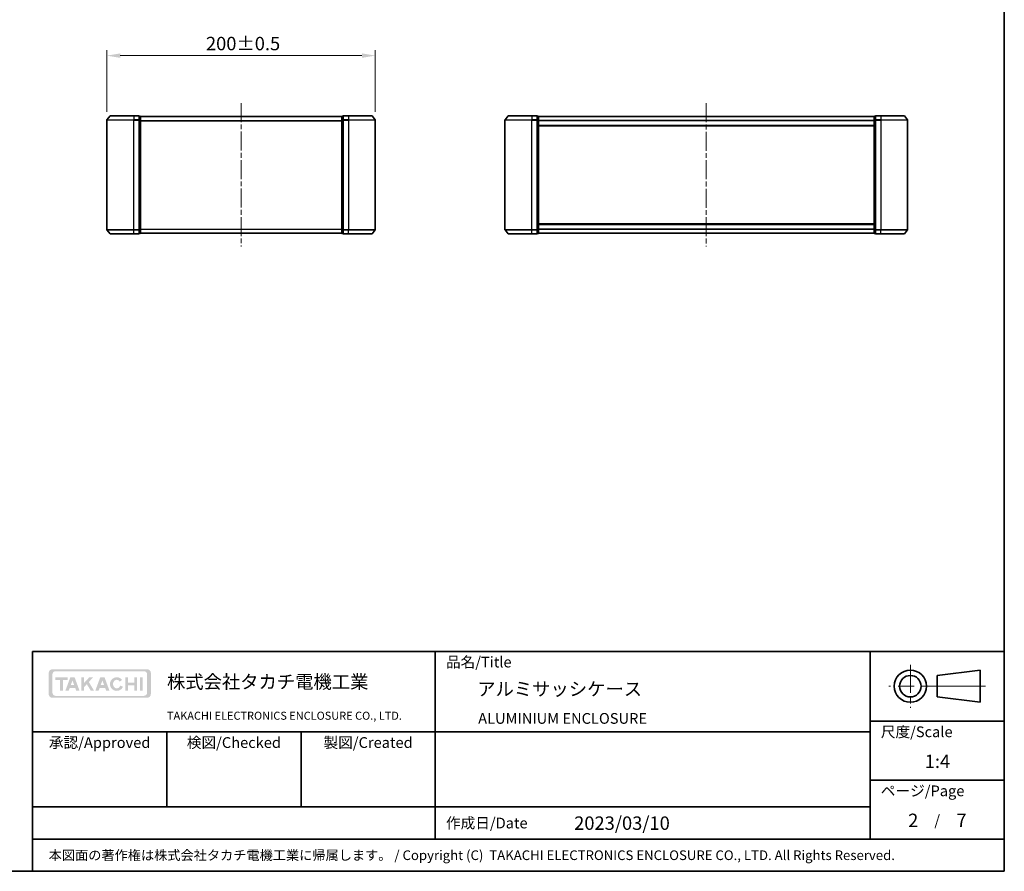
# Model space of a CAD drawing. Units: millimetres. Extents: x 0 to 7294, y 0 to 1124.
# Drawn here: x 1818 to 2551, y 0 to 635 of the extents above; entities that cross this region are included whole.
import ezdxf
from ezdxf.enums import TextEntityAlignment as Align

# ---------------------------------------------------------------- set-up
doc = ezdxf.new("R2010")
doc.units = ezdxf.units.MM
doc.header["$LTSCALE"] = 2.5
doc.linetypes.add('CHAIN', pattern=[0.35429999999999995, 0.2362, -0.0295, 0.0591, -0.0295])
doc.layers.get('Defpoints').update_dxf_attribs({"lineweight": 25})
for name, color, linetype, lineweight in [('Border (ISO)', 7, 'Continuous', 35), ('Centerline (ISO)', 131, 'Continuous', 18), ('Dimension (ISO)', 7, 'Continuous', 18), ('Dimension (ISO) @ 1', 7, 'Continuous', 18), ('Hatch (ISO)', 1, 'Continuous', 18), ('Title (ISO)', 7, 'Continuous', 35), ('Visible (ISO)', 7, 'Continuous', 35), ('Visible Narrow (ISO)', 7, 'Continuous', 25)]:
    doc.layers.add(name, color=color, linetype=linetype, lineweight=lineweight)
doc.styles.add('Note Text (TK)', font='MS PGothic.ttf')
doc.styles.add('文字スタイル40', font='MS PGothic.ttf')
doc.styles.add('文字スタイル67', font='arial.ttf')
doc.dimstyles.new('Default - Method 1b (TK)', dxfattribs={"dimscale": 2.5, "dimtxt": 2.5, "dimasz": 2.5, "dimexe": 1, "dimexo": 1.499999999999999, "dimgap": 1, "dimtad": 1, "dimrnd": 1e-08, "dimdsep": 46, "dimtxsty": 'Note Text (TK)', "dimcen": 0.09, "dimdle": 5, "dimclrd": 100, "dimclre": 100, "dimclrt": 7, "dimadec": 1, "dimazin": 1, "dimtfac": 1, "dimtmove": 0, "dimatfit": 3, "dimfxl": 1, "dimtolj": 1, "dimlwd": -1, "dimlwe": -1, "dimarcsym": 0})

# ---------------------------------------------------------------- blocks, each defined once
blk = doc.blocks.new('図面枠 tk図枠')
at = {"layer": 'Border (ISO)'}
for p in [(405.4999999999999, 289), (14.50000000000001, 8.000000000000007)]:
    blk.add_line(p, (405.4999999999999, 8.000000000000007), dxfattribs=at)
blk = doc.blocks.new('表題欄 tk表題欄')
at = {"layer": 'Hatch (ISO)'}
h = blk.add_hatch(color=256, dxfattribs=at)
edge = h.paths.add_edge_path(flags=0)
edge.add_arc((95.444849922821, 237.346881026017), 0.5958259999999996, 269.9999999999897, 360)
edge.add_line((96.040675922821, 237.3468810260171), (96.04067592282095, 240.7585970260168))
edge.add_arc((95.44484992282096, 240.7585970260169), 0.5958259999999996, 0, 90.0000000000068)
edge.add_line((95.44484992282091, 241.3544230260169), (79.00658192282103, 241.3544230260169))
edge.add_arc((79.00658192282103, 240.7585970260169), 0.5958259999999996, 90, 180)
edge.add_line((78.41075592282102, 240.7585970260168), (78.41075592282081, 237.3468810260171))
edge.add_arc((79.00658192282081, 237.3468810260168), 0.5958259999999996, 180, 270.0000000000205)
edge.add_line((79.00658192282103, 236.7510550260168), (95.44484992282091, 236.751055026017))
edge = h.paths.add_edge_path()
edge.add_line((77.70882392282107, 241.0034570260169), (77.70882392282107, 237.1020210260171))
edge.add_arc((78.41075592282097, 237.102021026017), 0.7019319999998935, 180, 270.000000000008)
edge.add_line((78.41075592282105, 236.4000890260172), (96.04067592282101, 236.4000890260172))
edge.add_arc((96.040675922821, 237.102021026017), 0.7019319999998921, 270, 360)
edge.add_line((96.7426079228209, 237.1020210260171), (96.74260792282098, 241.0034570260169))
edge.add_arc((96.04067592282107, 241.003457026017), 0.7019319999998921, 0, 90.00000000000873)
edge.add_line((96.04067592282095, 241.705389026017), (78.41075592282105, 241.7053890260169))
edge.add_arc((78.41075592282105, 241.0034570260169), 0.7019319999999984, 90.00000000000072, 180)
for points in [[(78.94128592282102, 240.1954190260171), (78.94128592282102, 239.7056990260171), (79.79013392282097, 239.7056990260171), (79.79013392282097, 237.7060090260171), (80.37779792282102, 237.7060090260171), (80.37779792282102, 239.7056990260171), (81.22664592282104, 239.7056990260171), (81.22664592282104, 240.1954190260171)], [(85.55355153134052, 237.7060090260171), (84.81294043548178, 238.9396854897348), (84.28739592282106, 238.3724785432585), (84.28739592282106, 237.7060090260171), (83.76502792282103, 237.7060090260171), (83.76502792282103, 240.1954190260171), (84.28739592282106, 240.1954190260171), (84.28739592282106, 239.1472136578642), (85.2586086041826, 240.1954190260171), (85.97643794456017, 240.1954190260171), (85.18872726044239, 239.3452627384302), (86.172817922821, 237.7060090260171)], [(91.96090243223207, 240.1954190260171), (91.96090243223207, 237.7060090260171), (92.4791894322321, 237.7060090260171), (92.4791894322321, 238.7058540260171), (93.63819343223211, 238.7058540260171), (93.63819343223211, 237.7060090260171), (94.15648043223207, 237.7060090260171), (94.15648043223207, 240.1954190260171), (93.63819343223211, 240.1954190260171), (93.63819343223211, 239.195574026017), (92.4791894322321, 239.195574026017), (92.4791894322321, 240.1954190260171)], [(94.71149643223212, 240.1954190260171), (94.71149643223212, 237.7060090260171), (95.2338644322322, 237.7060090260171), (95.2338644322322, 240.1954190260171)]]:
    blk.add_hatch(color=256, dxfattribs=at).paths.add_polyline_path(points)
h = blk.add_hatch(color=256, dxfattribs=at)
h.paths.add_polyline_path([(82.45967999495221, 238.7589070260171), (81.8218998506899, 238.7589070260171), (82.14078992282104, 239.627313026017)], flags=0)
h.paths.add_polyline_path([(82.64850318183746, 238.2447010260171), (81.63307666380464, 238.2447010260171), (81.43526189659153, 237.7060090260171), (80.81854592282102, 237.7060090260171), (81.73268992282102, 240.1954190260171), (82.54888992282102, 240.1954190260171), (83.46303392282098, 237.7060090260171), (82.84631794905052, 237.7060090260171)])
h = blk.add_hatch(color=256, dxfattribs=at)
h.paths.add_polyline_path([(87.39654585068993, 238.7589070260171), (88.03432599495216, 238.7589070260171), (87.71543592282107, 239.627313026017)], flags=0)
h.paths.add_polyline_path([(87.00990789659151, 237.7060090260171), (87.20772266380467, 238.2447010260171), (88.22314918183736, 238.2447010260171), (88.42096394905047, 237.7060090260171), (89.03767992282091, 237.7060090260171), (88.123535922821, 240.1954190260171), (87.30733592282104, 240.1954190260171), (86.39319192282105, 237.7060090260171)])
h = blk.add_hatch(color=256, dxfattribs=at)
edge = h.paths.add_edge_path()
edge.add_arc((90.39257192282079, 238.9507140260171), 1.273272000000011, 38.55054079078439, 336.5820184016556)
edge.add_line((91.56096443223191, 238.4446700260172), (91.04202846323602, 238.6694270587604))
edge.add_ellipse((90.392571922821, 238.9507140260171), major_axis=(0, -0.7998759999999119), ratio=0.8673469387756529, start_angle=128.5505407907963, end_angle=426.582018401653, ccw=False)
edge.add_line((90.96328818027123, 239.4055047731898), (91.38834540645578, 239.7442231660233))
at = {"layer": 'Title (ISO)'}
for p, q in [((74.70882392282105, 245.052739026017), (255.7088239228211, 245.052739026017)), ((74.70882392282105, 204.052739026017), (74.70882392282105, 245.052739026017)), ((149.7088239228211, 245.052739026017), (149.7088239228211, 210.052739026017)), ((230.7088239228211, 245.052739026017), (230.7088239228211, 210.052739026017)), ((255.7088239228211, 245.052739026017), (255.7088239228211, 204.052739026017)), ((243.2088239228211, 240.552739026017), (251.2088239228211, 241.552739026017)), ((243.2088239228211, 240.552739026017), (243.2088239228211, 236.552739026017)), ((251.2088239228211, 235.552739026017), (251.2088239228211, 241.552739026017)), ((243.2088239228211, 236.552739026017), (251.2088239228211, 235.552739026017)), ((230.7088239228211, 232.052739026017), (255.7088239228211, 232.052739026017)), ((74.70882392282105, 230.052739026017), (230.7088239228211, 230.0527390260171)), ((99.70882392282105, 230.052739026017), (99.70882392282108, 216.052739026017)), ((124.708823922821, 230.052739026017), (124.708823922821, 216.052739026017)), ((230.7088239228211, 221.052739026017), (255.7088239228211, 221.052739026017)), ((74.70882392282105, 216.052739026017), (230.7088239228211, 216.052739026017)), ((255.7088239228211, 210.052739026017), (74.70882392282105, 210.052739026017)), ((74.70882392282105, 204.052739026017), (255.7088239228211, 204.052739026017))]:
    blk.add_line(p, q, dxfattribs=at)
at = {"layer": 'Title (ISO)', "color": 4, "linetype": 'CHAIN', "lineweight": 18, "ltscale": 8.889559745788574}
blk.add_line((238.2088239228211, 242.5527390260171), (238.2088239228211, 234.552739026017), dxfattribs=at)
at = {"layer": 'Title (ISO)', "color": 4, "linetype": 'CHAIN', "lineweight": 18, "ltscale": 20.00163269042969}
blk.add_line((252.2088239228211, 238.552739026017), (234.2088239228211, 238.552739026017), dxfattribs=at)
at = {"layer": 'Title (ISO)'}
for radius in [3, 2]:
    blk.add_circle((238.2088239228211, 238.5527390260171), radius, dxfattribs=at)
at = {"layer": 'Title (ISO)', "color": 1, "char_height": 2.000000029802322, "line_spacing_factor": 1.5, "style": 'Note Text (TK)'}
for s, insert, attachment_point in [('\\fＭＳ Ｐゴシック|b0|i0;{\\H2.0000;品名/Title}', (151.708823922821, 243.052739026017), 4), ('\\fＭＳ Ｐゴシック|b0|i0;{\\H2.0000;尺度/Scale}', (232.7088239228211, 230.052739026017), 4), ('\\fＭＳ Ｐゴシック|b0|i0;{\\H2.0000;承認/Approved}', (87.20882392282105, 228.052739026017), 5), ('\\fＭＳ Ｐゴシック|b0|i0;{\\H2.0000;検図/Checked}', (112.208823922821, 228.0527390260171), 5), ('\\fＭＳ Ｐゴシック|b0|i0;{\\H2.0000;製図/Created}', (137.208823922821, 228.052739026017), 5), ('\\fＭＳ Ｐゴシック|b0|i0;{\\H2.0000;ページ/Page}', (232.7088239228211, 219.052739026017), 4), ('\\fＭＳ Ｐゴシック|b0|i0;{\\H2.0000;作成日/Date}', (151.708823922821, 213.052739026017), 4)]:
    blk.add_mtext(s, dxfattribs=dict(at, insert=insert, attachment_point=attachment_point))
at = {"layer": 'Title (ISO)', "color": 7, "line_spacing_factor": 1.5, "style": 'Note Text (TK)'}
for s, insert, char_height, attachment_point in [('株式会社タカチ電機工業', (99.74260792282095, 239.052739026017), 2.5, 4), ('\\fArial|b0|i0;{\\H1.4986;TAKACHI ELECTRONICS ENCLOSURE CO., LTD.}', (99.74260792282095, 233.052739026017), 1.49859994649887, 4), ('\\fＭＳ Ｐゴシック|b0|i0;{\\H2.0000;/}', (243.2088239228211, 213.5527390260171), 2.000000029802322, 5), ('\\fＭＳ Ｐゴシック|b0|i0;{\\H1.8000;本図面の著作権は株式会社タカチ電機工業に帰属します。 / Copyright (C)\xa0 TAKACHI ELECTRONICS ENCLOSURE CO., LTD. All Rights Reserved.}', (77.70882392282107, 207.052739026017), 1.800000071525573, 4)]:
    blk.add_mtext(s, dxfattribs=dict(at, insert=insert, char_height=char_height, attachment_point=attachment_point))
at = {"layer": 'Title (ISO)', "color": 7}
for tag, p, height, style in [('<品名>_001', (157.5383693773665, 236.7885344805625), 2.5, 'Note Text (TK)'), ('<Title>_001', (157.708823922821, 231.5520568828656), 2.000000029802322, '文字スタイル67'), ('<型番>_001', (157.6576875571527, 219.9930798731327), 3.000000119209289, '文字スタイル40'), ('作成日_001', (175.5895057410029, 211.7814322078352), 2.5, 'Note Text (TK)'), ('<ページ_No.>_001', (237.9488807410029, 212.302739026017), 2.5, 'Note Text (TK)'), ('<総ページ数>_001', (246.7926307410029, 212.302739026017), 2.5, 'Note Text (TK)')]:
    blk.add_attdef(tag, p, '', height=height, dxfattribs=dict(at, style=style))
at = {"layer": 'Title (ISO)', "color": 7, "style": 'Note Text (TK)'}
for tag, p in [('<尺度>', (243.2088239228211, 224.552739026017)), ('<部品サイズ>', (112.208823922821, 213.052739026017))]:
    blk.add_attdef(tag, text='', height=2.5, dxfattribs=at).set_placement(p, align=Align.MIDDLE_CENTER)
blk = doc.blocks.new('*D112')
at = {"layer": 'Defpoints', "color": 0}
for p in [(2082.877553261089, 608.1092833120067), (1882.877553261089, 560.1092833120065), (2082.877553261089, 560.1092833120065)]:
    blk.add_point(p, dxfattribs=at)
at = {"layer": 'Dimension (ISO)', "color": 100}
for p, q in [((1882.877553261089, 566.1092833120066), (1882.877553261089, 612.1092833120067)), ((2082.877553261089, 566.1092833120066), (2082.877553261089, 612.1092833120067)), ((1892.877553261089, 608.1092833120067), (2072.877553261089, 608.1092833120067))]:
    blk.add_line(p, q, dxfattribs=at)
for points in [[(1892.877553261089, 609.7759499786733), (1892.877553261089, 606.4426166453401), (1882.877553261089, 608.1092833120067)], [(2072.877553261089, 609.7759499786733), (2072.877553261089, 606.4426166453401), (2082.877553261089, 608.1092833120067)]]:
    blk.add_solid(points, dxfattribs=at)
at = {"layer": 'Dimension (ISO)', "color": 7, "insert": (1956.684371442907, 617.1092833120066), "char_height": 10, "attachment_point": 4, "style": 'Note Text (TK)'}
blk.add_mtext('\\A1;200±0.5', dxfattribs=at)

msp = doc.modelspace()

# ---------------------------------------------------------------- linework, layer by layer
at = {"layer": 'Centerline (ISO)', "linetype": 'CHAIN', "ltscale": 23.99096870422363}
for p, q in [((1982.877553261094, 572.7178982925611), (1982.877553261094, 465.717898292561)), ((2329.44235973036, 572.6178982925607), (2329.44235973036, 465.8178982925615))]:
    msp.add_line(p, q, dxfattribs=at)
at = {"layer": 'Visible (ISO)'}
for p, q in [((1882.877553261089, 560.1092833120065), (1882.877553261089, 478.3265132731154)), ((1885.287599361005, 563.1099536124603), (1882.947086877209, 560.3013386319059)), ((1885.518065744884, 563.2178982925609), (1902.877553261094, 563.2178982925609)), ((1906.577553261094, 563.2178982925609), (1902.877553261094, 563.2178982925609)), ((1906.877553261095, 560.1092833120065), (1906.877553261094, 562.917898292561)), ((1907.577553261093, 562.917898292561), (1906.877553261094, 562.917898292561)), ((1906.877553261095, 478.3265132731154), (1906.877553261095, 560.1092833120065)), ((1907.877553261094, 562.7178982925611), (1907.877553261094, 562.6178982925609)), ((1907.877553261094, 562.7178982925611), (2057.877553261093, 562.7178982925611)), ((1907.877553261094, 559.9282583444159), (1907.877553261094, 562.6178982925609)), ((1907.877553261094, 478.507538240706), (1907.877553261094, 559.9282583444159)), ((2057.877553261093, 562.6178982925609), (2057.877553261093, 562.7178982925611)), ((2057.877553261093, 562.6178982925609), (2057.877553261095, 559.928258344416)), ((2057.877553261095, 559.928258344416), (2057.877553261095, 478.5075382407061)), ((2058.877553261094, 562.917898292561), (2058.177553261094, 562.917898292561)), ((2058.877553261095, 562.917898292561), (2058.877553261095, 560.1092833120065)), ((2058.877553261095, 560.1092833120065), (2058.877553261095, 478.3265132731154)), ((2062.877553261094, 563.2178982925609), (2059.177553261094, 563.2178982925609)), ((2062.877553261094, 563.2178982925609), (2080.237040777293, 563.2178982925609)), ((2080.467507161173, 563.1099536124603), (2082.808019644968, 560.3013386319059)), ((2082.877553261089, 478.3265132731154), (2082.877553261089, 560.1092833120065)), ((2179.44235973035, 560.1092833120067), (2179.44235973035, 478.3265132731155)), ((2181.852405830266, 563.1099536124605), (2179.511893346471, 560.301338631906)), ((2182.082872214146, 563.2178982925611), (2199.44235973036, 563.2178982925611)), ((2203.142359730361, 563.2178982925611), (2199.44235973036, 563.2178982925611)), ((2203.442359730362, 560.1092833120067), (2203.442359730361, 562.9178982925611)), ((2204.14235973036, 562.9178982925611), (2203.44235973036, 562.9178982925611)), ((2203.442359730362, 478.3265132731155), (2203.442359730362, 560.1092833120067)), ((2204.442359730362, 559.928258344416), (2204.44235973036, 562.6178982925612)), ((2454.44235973036, 562.6178982925607), (2204.44235973036, 562.6178982925607)), ((2204.442359730362, 478.5075382407061), (2204.442359730362, 559.928258344416)), ((2454.44235973036, 562.6178982925612), (2454.442359730362, 559.9282583444162)), ((2454.442359730362, 559.9282583444162), (2454.442359730362, 478.5075382407062)), ((2455.442359730361, 562.9178982925611), (2454.742359730361, 562.9178982925611)), ((2455.442359730361, 562.9178982925611), (2455.442359730362, 560.1092833120067)), ((2455.442359730362, 560.1092833120067), (2455.442359730362, 478.3265132731155)), ((2459.44235973036, 563.2178982925611), (2455.74235973036, 563.2178982925611)), ((2459.44235973036, 563.2178982925611), (2476.801847246555, 563.2178982925611)), ((2477.032313630434, 563.1099536124605), (2479.37282611423, 560.301338631906)), ((2479.44235973035, 478.3265132731155), (2479.44235973035, 560.1092833120067)), ((2454.442359730362, 555.8178982925605), (2204.442359730361, 555.8178982925605)), ((1885.287599361005, 475.3258429726616), (1882.947086877209, 478.1344579532161)), ((1906.877553261094, 475.517898292561), (1906.877553261095, 478.3265132731154)), ((1907.877553261094, 475.8178982925609), (1907.877553261094, 478.507538240706)), ((2057.877553261095, 478.5075382407061), (2057.877553261093, 475.8178982925609)), ((2058.877553261095, 478.3265132731154), (2058.877553261095, 475.517898292561)), ((2080.467507161173, 475.3258429726616), (2082.808019644968, 478.1344579532161)), ((2181.852405830266, 475.3258429726618), (2179.511893346471, 478.1344579532162)), ((2203.442359730361, 475.5178982925611), (2203.442359730362, 478.3265132731155)), ((2204.442359730361, 482.6178982925616), (2454.442359730362, 482.6178982925616)), ((2204.44235973036, 475.8178982925612), (2204.442359730362, 478.5075382407061)), ((2454.442359730362, 478.5075382407062), (2454.44235973036, 475.8178982925612)), ((2455.442359730362, 478.3265132731155), (2455.442359730361, 475.5178982925611)), ((2477.032313630434, 475.3258429726618), (2479.37282611423, 478.1344579532162)), ((1902.877553261094, 475.217898292561), (1885.518065744884, 475.217898292561)), ((1902.877553261094, 475.217898292561), (1906.577553261094, 475.217898292561)), ((1906.877553261094, 475.517898292561), (1907.577553261093, 475.517898292561)), ((1907.877553261094, 475.8178982925609), (1907.877553261094, 475.7178982925609)), ((1907.877553261094, 475.7178982925609), (2057.877553261093, 475.7178982925609)), ((2057.877553261093, 475.7178982925609), (2057.877553261093, 475.8178982925609)), ((2058.177553261094, 475.517898292561), (2058.877553261094, 475.517898292561)), ((2059.177553261093, 475.217898292561), (2062.877553261094, 475.217898292561)), ((2080.237040777293, 475.217898292561), (2062.877553261094, 475.217898292561)), ((2199.442359730361, 475.2178982925611), (2182.082872214146, 475.2178982925611)), ((2199.44235973036, 475.2178982925611), (2203.142359730361, 475.2178982925611)), ((2203.44235973036, 475.5178982925611), (2204.14235973036, 475.5178982925611)), ((2204.44235973036, 475.8178982925616), (2454.442359730361, 475.8178982925616)), ((2454.742359730361, 475.5178982925611), (2455.442359730361, 475.5178982925611)), ((2455.74235973036, 475.2178982925611), (2459.44235973036, 475.2178982925611)), ((2476.801847246555, 475.2178982925611), (2459.44235973036, 475.2178982925611))]:
    msp.add_line(p, q, dxfattribs=at)
for centre, radius, start, end in [((1883.177553261089, 560.1092833120065), 0.3, 140.1944289077424, 180), ((1885.518065744884, 562.917898292561), 0.300000000000002, 90, 140.1944289077424), ((1906.577553261094, 562.917898292561), 0.300000000000002, 0, 90), ((1907.577553261093, 562.6178982925609), 0.300000000000002, 0, 90), ((2058.177553261094, 562.6178982925609), 0.299999999999999, 90, 180), ((2059.177553261093, 562.917898292561), 0.3, 90, 180), ((2080.237040777293, 562.917898292561), 0.300000000000002, 39.8055710922576, 90), ((2082.577553261089, 560.1092833120065), 0.3, 0, 39.8055710922576), ((2179.742359730351, 560.1092833120067), 0.3, 140.1944289077424, 180), ((2182.082872214146, 562.9178982925611), 0.300000000000002, 90, 140.1944289077424), ((2203.142359730361, 562.9178982925611), 0.300000000000002, 0, 90), ((2204.14235973036, 562.6178982925612), 0.300000000000002, 0, 90), ((2454.742359730361, 562.6178982925612), 0.299999999999999, 90, 180), ((2455.74235973036, 562.9178982925611), 0.3, 90, 180), ((2476.801847246555, 562.9178982925611), 0.300000000000002, 39.80557109227635, 90), ((2479.14235973035, 560.1092833120067), 0.3, 0, 39.80557109227635), ((1883.177553261089, 478.3265132731154), 0.300000000000002, 180, 219.8055710922576), ((2082.577553261089, 478.3265132731154), 0.3, 320.1944289077424, 0), ((2179.742359730351, 478.3265132731155), 0.300000000000002, 180, 219.8055710922576), ((2479.14235973035, 478.3265132731155), 0.3, 320.1944289077236, 0), ((1885.518065744884, 475.517898292561), 0.300000000000002, 219.8055710922576, 270), ((1906.577553261094, 475.517898292561), 0.3, 270, 0), ((1907.577553261093, 475.8178982925609), 0.3, 270, 0), ((2058.177553261094, 475.8178982925609), 0.300000000000002, 180, 270), ((2059.177553261093, 475.517898292561), 0.300000000000002, 180, 270), ((2080.237040777293, 475.517898292561), 0.300000000000002, 270, 320.1944289077424), ((2182.082872214146, 475.5178982925611), 0.300000000000002, 219.8055710922576, 270), ((2203.142359730361, 475.5178982925611), 0.3, 270, 0), ((2204.14235973036, 475.8178982925612), 0.3, 270, 0), ((2454.742359730361, 475.8178982925612), 0.300000000000002, 180, 270), ((2455.74235973036, 475.5178982925611), 0.300000000000002, 180, 270), ((2476.801847246555, 475.5178982925611), 0.300000000000002, 270, 320.1944289077236)]:
    msp.add_arc(centre, radius, start, end, dxfattribs=at)
at = {"layer": 'Visible Narrow (ISO)'}
for p, q in [((1902.877553261095, 560.1092833120065), (1882.877553261089, 560.1092833120065)), ((1882.947086877209, 560.3013386319059), (1902.877553261095, 560.3013386319059)), ((1902.877553261094, 563.1099536124603), (1885.287599361005, 563.1099536124603)), ((1902.877553261094, 563.1099536124603), (1902.877553261094, 563.2178982925609)), ((1902.877553261094, 563.1099536124603), (1906.577553261094, 563.1099536124603)), ((1902.877553261094, 563.1099536124603), (1902.877553261095, 560.3013386319059)), ((1906.577553261094, 560.3013386319059), (1902.877553261095, 560.3013386319059)), ((1902.877553261095, 560.301338631906), (1902.877553261095, 560.1092833120065)), ((1902.877553261095, 560.1092833120065), (1906.577553261094, 560.1092833120065)), ((1902.877553261095, 478.3265132731154), (1902.877553261095, 560.1092833120065)), ((1906.577553261094, 563.1099536124603), (1906.577553261094, 563.2178982925609)), ((1906.577553261094, 563.1099536124603), (1906.577553261094, 560.3013386319059)), ((1906.577553261094, 560.1092833120065), (1906.577553261094, 560.301338631906)), ((1906.577553261095, 560.1092833120065), (1906.877553261095, 560.1092833120065)), ((1906.577553261094, 560.1092833120065), (1906.577553261094, 478.3265132731154)), ((1906.877553261094, 562.8099536124603), (1907.577553261094, 562.8099536124603)), ((1907.577553261095, 560.1203136643152), (1906.877553261094, 560.1203136643152)), ((1906.877553261094, 559.9282583444159), (1907.577553261095, 559.9282583444159)), ((1907.577553261093, 562.8099536124604), (1907.577553261093, 562.917898292561)), ((1907.577553261094, 562.8099536124603), (1907.577553261095, 560.1203136643152)), ((1907.577553261095, 559.9282583444159), (1907.577553261095, 560.1203136643152)), ((1907.577553261095, 559.9282583444159), (1907.877553261094, 559.9282583444159)), ((1907.577553261095, 559.9282583444159), (1907.577553261095, 478.5075382407058)), ((1907.877553261094, 562.6099536124605), (2057.877553261093, 562.6099536124605)), ((1907.877553261094, 559.8013386319061), (2057.877553261095, 559.8013386319061)), ((1907.877553261094, 559.6092833120068), (2057.877553261095, 559.6092833120068)), ((2057.877553261095, 559.928258344416), (2058.177553261094, 559.928258344416)), ((2058.177553261094, 562.917898292561), (2058.177553261094, 562.8099536124604)), ((2058.177553261094, 560.1203136643152), (2058.177553261094, 562.8099536124603)), ((2058.177553261094, 562.8099536124603), (2058.877553261094, 562.8099536124603)), ((2058.177553261094, 560.1203136643152), (2058.177553261094, 559.928258344416)), ((2058.877553261095, 560.1203136643152), (2058.177553261094, 560.1203136643152)), ((2058.177553261094, 478.5075382407061), (2058.177553261094, 559.928258344416)), ((2058.177553261094, 559.928258344416), (2058.877553261095, 559.928258344416)), ((2058.877553261095, 560.1092833120065), (2059.177553261095, 560.1092833120065)), ((2059.177553261093, 563.2178982925609), (2059.177553261093, 563.1099536124603)), ((2059.177553261095, 560.3013386319059), (2059.177553261094, 563.1099536124603)), ((2059.177553261094, 563.1099536124603), (2062.877553261095, 563.1099536124603)), ((2059.177553261095, 560.301338631906), (2059.177553261095, 560.1092833120065)), ((2062.877553261095, 560.3013386319059), (2059.177553261095, 560.3013386319059)), ((2059.177553261095, 478.3265132731154), (2059.177553261095, 560.1092833120065)), ((2059.177553261095, 560.1092833120065), (2062.877553261095, 560.1092833120065)), ((2062.877553261094, 563.1099536124603), (2062.877553261094, 563.2178982925609)), ((2062.877553261095, 563.1099536124603), (2062.877553261095, 560.3013386319059)), ((2080.467507161173, 563.1099536124603), (2062.877553261095, 563.1099536124603)), ((2062.877553261095, 560.301338631906), (2062.877553261095, 560.1092833120065)), ((2062.877553261095, 560.3013386319059), (2082.808019644968, 560.3013386319059)), ((2062.877553261095, 560.1092833120065), (2062.877553261095, 478.3265132731154)), ((2082.877553261089, 560.1092833120065), (2062.877553261095, 560.1092833120065)), ((2199.442359730362, 560.1092833120067), (2179.44235973035, 560.1092833120067)), ((2179.511893346471, 560.301338631906), (2199.442359730362, 560.301338631906)), ((2199.442359730361, 563.1099536124605), (2181.852405830266, 563.1099536124605)), ((2199.442359730361, 563.1099536124605), (2199.44235973036, 563.2178982925611)), ((2199.442359730361, 563.1099536124605), (2203.142359730361, 563.1099536124605)), ((2199.442359730361, 563.1099536124605), (2199.442359730362, 560.301338631906)), ((2203.142359730362, 560.301338631906), (2199.442359730362, 560.301338631906)), ((2199.442359730362, 560.301338631906), (2199.442359730362, 560.1092833120067)), ((2199.442359730362, 560.1092833120067), (2203.142359730362, 560.1092833120067)), ((2199.442359730362, 478.3265132731155), (2199.442359730362, 560.1092833120067)), ((2203.142359730361, 563.1099536124605), (2203.142359730361, 563.2178982925611)), ((2203.142359730361, 563.1099536124605), (2203.142359730362, 560.301338631906)), ((2203.142359730362, 560.1092833120067), (2203.142359730362, 560.301338631906)), ((2203.142359730362, 560.1092833120067), (2203.442359730362, 560.1092833120067)), ((2203.142359730362, 560.1092833120067), (2203.142359730362, 478.3265132731155)), ((2203.44235973036, 562.8099536124604), (2204.14235973036, 562.8099536124604)), ((2204.142359730362, 560.1203136643155), (2203.442359730362, 560.1203136643155)), ((2203.442359730362, 559.928258344416), (2204.142359730362, 559.928258344416)), ((2204.14235973036, 562.8099536124604), (2204.14235973036, 562.9178982925611)), ((2204.14235973036, 562.8099536124604), (2204.142359730362, 560.1203136643155)), ((2204.142359730362, 559.928258344416), (2204.142359730362, 560.1203136643155)), ((2204.142359730362, 559.928258344416), (2204.442359730362, 559.928258344416)), ((2204.142359730362, 559.928258344416), (2204.142359730362, 478.5075382407061)), ((2454.44235973036, 562.5099536124601), (2204.44235973036, 562.5099536124601)), ((2454.442359730362, 559.7013386319055), (2204.442359730361, 559.7013386319055)), ((2454.442359730362, 559.5092833120062), (2204.442359730361, 559.5092833120062)), ((2454.442359730362, 559.9282583444161), (2454.742359730362, 559.9282583444161)), ((2454.742359730361, 562.9178982925611), (2454.742359730361, 562.8099536124604)), ((2454.742359730361, 560.1203136643155), (2454.742359730361, 562.8099536124604)), ((2454.742359730361, 562.8099536124604), (2455.442359730361, 562.8099536124604)), ((2454.742359730361, 560.1203136643155), (2454.742359730362, 559.9282583444161)), ((2455.442359730362, 560.1203136643155), (2454.742359730361, 560.1203136643155)), ((2454.742359730361, 478.5075382407062), (2454.742359730361, 559.9282583444162)), ((2454.742359730361, 559.9282583444162), (2455.442359730362, 559.9282583444162)), ((2455.442359730362, 560.1092833120067), (2455.742359730363, 560.1092833120067)), ((2455.74235973036, 563.2178982925611), (2455.74235973036, 563.1099536124605)), ((2455.742359730363, 560.301338631906), (2455.74235973036, 563.1099536124605)), ((2455.74235973036, 563.1099536124605), (2459.442359730361, 563.1099536124605)), ((2455.742359730362, 560.301338631906), (2455.742359730363, 560.1092833120067)), ((2459.442359730362, 560.301338631906), (2455.742359730363, 560.301338631906)), ((2455.742359730363, 478.3265132731155), (2455.742359730363, 560.1092833120067)), ((2455.742359730363, 560.1092833120067), (2459.442359730362, 560.1092833120067)), ((2459.44235973036, 563.1099536124605), (2459.44235973036, 563.2178982925611)), ((2459.442359730361, 563.1099536124605), (2459.442359730362, 560.301338631906)), ((2477.032313630434, 563.1099536124605), (2459.442359730361, 563.1099536124605)), ((2459.442359730362, 560.301338631906), (2459.442359730362, 560.1092833120067)), ((2459.442359730362, 560.301338631906), (2479.37282611423, 560.301338631906)), ((2459.442359730362, 560.1092833120067), (2459.442359730362, 478.3265132731155)), ((2479.44235973035, 560.1092833120067), (2459.442359730362, 560.1092833120067)), ((2454.442359730362, 556.1178982925605), (2204.442359730361, 556.1178982925605)), ((1882.877553261089, 478.3265132731154), (1902.877553261095, 478.3265132731154)), ((1902.877553261095, 478.1344579532161), (1882.947086877209, 478.1344579532161)), ((1906.577553261094, 478.3265132731154), (1902.877553261095, 478.3265132731154)), ((1902.877553261095, 478.134457953216), (1902.877553261095, 478.3265132731154)), ((1902.877553261095, 478.1344579532161), (1906.577553261094, 478.1344579532161)), ((1902.877553261094, 475.3258429726616), (1902.877553261095, 478.1344579532161)), ((1906.877553261095, 478.3265132731154), (1906.577553261095, 478.3265132731154)), ((1906.577553261094, 478.134457953216), (1906.577553261095, 478.3265132731154)), ((1906.577553261094, 478.1344579532161), (1906.577553261094, 475.3258429726616)), ((1907.577553261095, 478.507538240706), (1906.877553261094, 478.507538240706)), ((1906.877553261094, 478.3154829208067), (1907.577553261095, 478.3154829208067)), ((1907.877553261094, 478.507538240706), (1907.577553261095, 478.507538240706)), ((1907.577553261095, 478.3154829208067), (1907.577553261095, 478.507538240706)), ((1907.577553261095, 478.3154829208067), (1907.577553261094, 475.6258429726615)), ((1907.877553261094, 478.8265132731153), (2057.877553261095, 478.8265132731153)), ((1907.877553261094, 478.634457953216), (2057.877553261095, 478.634457953216)), ((2058.177553261094, 478.5075382407061), (2057.877553261095, 478.5075382407061)), ((2058.177553261094, 478.5075382407061), (2058.177553261094, 478.3154829208067)), ((2058.877553261095, 478.5075382407061), (2058.177553261094, 478.5075382407061)), ((2058.177553261094, 475.6258429726615), (2058.177553261094, 478.3154829208067)), ((2058.177553261094, 478.3154829208067), (2058.877553261095, 478.3154829208067)), ((2059.177553261095, 478.3265132731154), (2058.877553261095, 478.3265132731154)), ((2059.177553261095, 478.3265132731154), (2059.177553261095, 478.134457953216)), ((2062.877553261095, 478.3265132731154), (2059.177553261095, 478.3265132731154)), ((2059.177553261094, 475.3258429726616), (2059.177553261095, 478.1344579532161)), ((2059.177553261095, 478.1344579532161), (2062.877553261095, 478.1344579532161)), ((2062.877553261095, 478.134457953216), (2062.877553261095, 478.3265132731154)), ((2062.877553261095, 478.3265132731154), (2082.877553261089, 478.3265132731154)), ((2062.877553261095, 475.3258429726616), (2062.877553261095, 478.1344579532161)), ((2082.808019644968, 478.1344579532161), (2062.877553261095, 478.1344579532161)), ((2179.44235973035, 478.3265132731155), (2199.442359730362, 478.3265132731155)), ((2199.442359730362, 478.1344579532162), (2179.511893346471, 478.1344579532162)), ((2203.142359730362, 478.3265132731155), (2199.442359730362, 478.3265132731155)), ((2199.442359730362, 478.1344579532161), (2199.442359730362, 478.3265132731155)), ((2199.442359730362, 478.1344579532162), (2203.142359730362, 478.1344579532162)), ((2199.442359730361, 475.3258429726618), (2199.442359730362, 478.1344579532162)), ((2203.442359730362, 478.3265132731155), (2203.142359730362, 478.3265132731155)), ((2203.142359730362, 478.1344579532161), (2203.142359730362, 478.3265132731155)), ((2203.142359730362, 478.1344579532162), (2203.142359730361, 475.3258429726618)), ((2204.142359730362, 478.5075382407061), (2203.442359730362, 478.5075382407061)), ((2203.442359730362, 478.3154829208069), (2204.142359730362, 478.3154829208069)), ((2204.442359730362, 478.5075382407061), (2204.142359730362, 478.5075382407061)), ((2204.142359730362, 478.3154829208069), (2204.142359730362, 478.5075382407061)), ((2204.142359730362, 478.3154829208069), (2204.14235973036, 475.6258429726617)), ((2204.442359730362, 482.3178982925617), (2454.442359730362, 482.3178982925617)), ((2204.442359730362, 478.926513273116), (2454.442359730362, 478.926513273116)), ((2204.442359730361, 478.7344579532167), (2454.442359730362, 478.7344579532167)), ((2454.742359730362, 478.5075382407062), (2454.442359730362, 478.5075382407062)), ((2454.742359730361, 478.5075382407062), (2454.742359730361, 478.3154829208069)), ((2455.442359730362, 478.5075382407062), (2454.742359730361, 478.5075382407062)), ((2454.742359730361, 475.6258429726617), (2454.742359730361, 478.3154829208069)), ((2454.742359730361, 478.3154829208069), (2455.442359730362, 478.3154829208069)), ((2455.742359730363, 478.3265132731155), (2455.442359730362, 478.3265132731155)), ((2455.742359730362, 478.3265132731155), (2455.742359730362, 478.1344579532161)), ((2459.442359730362, 478.3265132731155), (2455.742359730363, 478.3265132731155)), ((2455.74235973036, 475.3258429726618), (2455.742359730363, 478.1344579532162)), ((2455.742359730363, 478.1344579532162), (2459.442359730362, 478.1344579532162)), ((2459.442359730362, 478.1344579532161), (2459.442359730362, 478.3265132731155)), ((2459.442359730362, 478.3265132731155), (2479.44235973035, 478.3265132731155)), ((2459.442359730361, 475.3258429726618), (2459.442359730362, 478.1344579532162)), ((2479.37282611423, 478.1344579532162), (2459.442359730362, 478.1344579532162)), ((1885.287599361005, 475.3258429726616), (1902.877553261094, 475.3258429726616)), ((1906.577553261094, 475.3258429726616), (1902.877553261094, 475.3258429726616)), ((1902.877553261094, 475.3258429726616), (1902.877553261094, 475.217898292561)), ((1906.577553261094, 475.217898292561), (1906.577553261094, 475.3258429726616)), ((1907.577553261094, 475.6258429726615), (1906.877553261094, 475.6258429726615)), ((1907.577553261093, 475.517898292561), (1907.577553261093, 475.6258429726615)), ((1907.877553261094, 475.8258429726616), (2057.877553261093, 475.8258429726616)), ((2058.177553261094, 475.6258429726615), (2058.177553261094, 475.517898292561)), ((2058.877553261094, 475.6258429726615), (2058.177553261094, 475.6258429726615)), ((2059.177553261093, 475.3258429726616), (2059.177553261093, 475.217898292561)), ((2062.877553261095, 475.3258429726616), (2059.177553261094, 475.3258429726616)), ((2062.877553261094, 475.3258429726616), (2062.877553261094, 475.217898292561)), ((2062.877553261095, 475.3258429726616), (2080.467507161173, 475.3258429726616)), ((2181.852405830266, 475.3258429726618), (2199.442359730361, 475.3258429726618)), ((2203.142359730361, 475.3258429726618), (2199.442359730361, 475.3258429726618)), ((2199.442359730361, 475.3258429726618), (2199.44235973036, 475.2178982925611)), ((2203.142359730361, 475.2178982925611), (2203.142359730361, 475.3258429726618)), ((2204.14235973036, 475.6258429726617), (2203.44235973036, 475.6258429726617)), ((2204.14235973036, 475.5178982925611), (2204.14235973036, 475.6258429726617)), ((2204.44235973036, 475.9258429726623), (2454.442359730361, 475.9258429726623)), ((2454.742359730361, 475.6258429726617), (2454.742359730361, 475.5178982925611)), ((2455.442359730361, 475.6258429726617), (2454.742359730361, 475.6258429726617)), ((2455.74235973036, 475.3258429726618), (2455.74235973036, 475.2178982925611)), ((2459.442359730361, 475.3258429726618), (2455.74235973036, 475.3258429726618)), ((2459.44235973036, 475.3258429726618), (2459.44235973036, 475.2178982925611)), ((2459.442359730361, 475.3258429726618), (2477.032313630434, 475.3258429726618))]:
    msp.add_line(p, q, dxfattribs=at)
for centre, major_axis, ratio, start_param, end_param in [((1906.577553261094, 562.917898292561), (0.299999999999999, 0), 0.640184399664476, 1.296e-12, 1.57079632679537), ((1906.577553261094, 560.1092833120065), (0.3000000000000011, 0), 0.6401843996644727, 0, 1.570796326794896), ((1907.577553261093, 562.6178982925609), (0.300000000000001, 0), 0.64018439966448, 1.296e-12, 1.57079632679537), ((1907.577553261095, 559.9282583444159), (0.299999999999996, 0), 0.6401843996644836, 0, 1.570796326794896), ((2058.177553261094, 562.6178982925609), (-0.299999999999996, 0), 0.6401843996644836, 4.712388980384689, 6.283185307180142), ((2058.177553261094, 559.928258344416), (-0.3, 0), 0.6401843996644762, 4.712388980385163, 6.283185307180882), ((2059.177553261093, 562.917898292561), (-0.299999999999999, 0), 0.6401843996644764, 4.712388980384689, 6.283185307180142), ((2059.177553261095, 560.1092833120065), (-0.3, 0), 0.6401843996644729, 4.712388980385163, 6.283185307180882), ((2203.142359730361, 562.9178982925611), (0.299999999999999, 0), 0.640184399664476, 2.2217e-12, 1.57079632679537), ((2203.142359730362, 560.1092833120067), (0.3000000000000011, 0), 0.6401843996644727, 0, 1.570796326793949), ((2204.14235973036, 562.6178982925612), (0.300000000000001, 0), 0.64018439966448, 2.2217e-12, 1.57079632679537), ((2204.142359730362, 559.928258344416), (0.299999999999996, 0), 0.6401843996644836, 0, 1.570796326793949), ((2454.742359730361, 562.6178982925612), (-0.299999999999996, 0), 0.6401843996644836, 4.712388980384689, 6.283185307180698), ((2454.742359730361, 559.9282583444161), (-0.3, 0), 0.6401843996644762, 4.712388980385636, 6.283185307181808), ((2455.74235973036, 562.9178982925611), (-0.299999999999999, 0), 0.6401843996644764, 4.712388980384689, 6.283185307180698), ((2455.742359730362, 560.1092833120067), (-0.3, 0), 0.6401843996644729, 4.712388980385636, 6.283185307181808), ((1906.577553261094, 478.3265132731154), (0.299999999999999, 0), 0.6401843996644729, 4.712388980384215, 6.28318530717829), ((1907.577553261095, 478.507538240706), (0.300000000000001, 0), 0.6401843996644833, 4.712388980384215, 6.28318530717829), ((2058.177553261094, 478.5075382407061), (-0.299999999999999, 0), 0.6401843996644764, 0, 1.570796326794896), ((2059.177553261095, 478.3265132731154), (-0.3000000000000011, 0), 0.6401843996644727, 0, 1.570796326794896), ((2203.142359730362, 478.3265132731155), (0.299999999999999, 0), 0.6401843996644729, 4.712388980384215, 6.283185307177364), ((2204.142359730362, 478.5075382407061), (0.300000000000001, 0), 0.6401843996644833, 4.712388980384215, 6.283185307177364), ((2454.742359730361, 478.5075382407062), (-0.299999999999999, 0), 0.6401843996644764, 0, 1.570796326794896), ((2455.742359730362, 478.3265132731155), (-0.3000000000000011, 0), 0.6401843996644727, 0, 1.570796326794896), ((1906.577553261094, 475.517898292561), (0.299999999999999, 0), 0.6401843996644764, 4.712388980384689, 6.28318530717903), ((1907.577553261093, 475.8178982925609), (0.299999999999998, 0), 0.64018439966448, 4.712388980384689, 6.28318530717903), ((2058.177553261094, 475.8178982925609), (-0.299999999999999, 0), 0.6401843996644548, 0, 1.570796326794423), ((2059.177553261093, 475.517898292561), (-0.3, 0), 0.6401843996644762, 0, 1.570796326794423), ((2203.142359730361, 475.5178982925611), (0.299999999999999, 0), 0.6401843996644764, 4.712388980385636, 6.283185307178844), ((2204.14235973036, 475.8178982925612), (0.299999999999998, 0), 0.64018439966448, 4.712388980385636, 6.283185307178844), ((2454.742359730361, 475.8178982925612), (-0.299999999999999, 0), 0.6401843996644548, 0, 1.570796326793949), ((2455.74235973036, 475.5178982925611), (-0.3, 0), 0.6401843996644762, 0, 1.570796326793949)]:
    msp.add_ellipse(centre, major_axis=major_axis, ratio=ratio, start_param=start_param, end_param=end_param, dxfattribs=at)

# ---------------------------------------------------------------- block references
at = {"xscale": 4, "yscale": 4, "zscale": 4}
msp.add_blockref('図面枠 tk図枠', (929.4999999999998, -32.00000000000003), dxfattribs=at)
ref = msp.add_blockref('表題欄 tk表題欄', (1528.664704308715, -816.2109561040681), dxfattribs=dict(xscale=4, yscale=4, zscale=4))
ref.add_attrib('<品名>_001', 'アルミサッシケース', (2158.818181818181, 130.9431818181818), dxfattribs={"layer": 'Title (ISO)', "color": 7, "height": 10, "style": 'Note Text (TK)'})
ref.add_attrib('<尺度>_001', '1:4', (2492.210227272727, 77.00000000000001), dxfattribs={"layer": 'Title (ISO)', "color": 7, "height": 10, "style": 'Note Text (TK)'})
ref.add_attrib('作成日_001', '2023/03/10', (2231.022727272727, 30.91477272727267), dxfattribs={"layer": 'Title (ISO)', "color": 7, "height": 10, "style": 'Note Text (TK)'})
ref.add_attrib('<Title>_001', 'ALUMINIUM ENCLOSURE', (2159.499999999999, 109.9972714273941), dxfattribs={"layer": 'Title (ISO)', "color": 7, "height": 8.00000011920929, "style": '文字スタイル67'})
ref.add_attrib('<ページ_No.>_001', '2', (2479.863636363635, 32.99999999999997), dxfattribs={"layer": 'Title (ISO)', "color": 7, "height": 10, "style": 'Note Text (TK)'})
ref.add_attrib('<総ページ数>_001', '7', (2515.835227272728, 32.99999999999997), dxfattribs={"layer": 'Title (ISO)', "color": 7, "height": 10, "style": 'Note Text (TK)'})

# ---------------------------------------------------------------- dimensions: what is measured, and where the dimension line sits
at = {"layer": 'Dimension (ISO) @ 1', "color": 100}
dim = msp.add_linear_dim(base=(2082.877553261089, 608.1092833120067), p1=(1882.877553261089, 560.1092833120065), p2=(2082.877553261089, 560.1092833120065), angle=180, dimstyle='Default - Method 1b (TK)', override={"dimscale": 1, "dimtxt": 10, "dimasz": 10, "dimexe": 4, "dimexo": 5.999999999999999, "dimgap": 4, "dimdec": 2, "dimcen": 0.36, "dimtol": 1, "dimlim": 0, "dimtp": 0.5, "dimtm": 0.5, "dimtdec": 2, "dimtix": 0, "dimtofl": 0, "dimtmove": 0, "dimatfit": 1}, dxfattribs=at)
dim.commit()
dim.dimension.update_dxf_attribs({"geometry": '*D112', "text_midpoint": (1982.877553261089, 608.1092833120067), "dimtype": 160})

doc.saveas('drawing.dxf')
